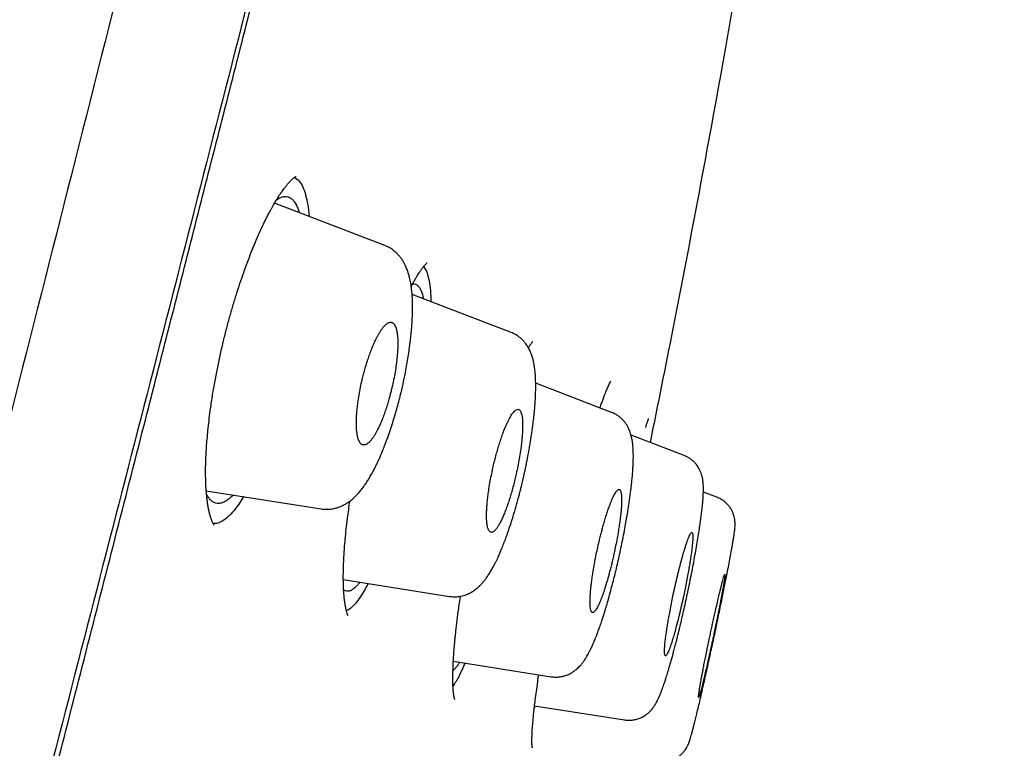
# Model space of a CAD drawing. Units: millimetres. Extents: x 8 to 601, y 12 to 948.
# Drawn here: x 564 to 578, y 890 to 901 of the extents above; entities that cross this region are included whole.
import ezdxf

# ---------------------------------------------------------------- set-up
doc = ezdxf.new("R2010")
doc.units = ezdxf.units.MM

msp = doc.modelspace()

# ---------------------------------------------------------------- linework, layer by layer
at = {"color": 7, "linetype": 'Continuous', "lineweight": 30}
for p, q in [((567.755, 898.365), (567.809, 898.33)), ((569.047, 897.392), (567.469, 897.998)), ((569.603, 897.09), (569.644, 897.024)), ((570.857, 896.148), (569.439, 896.692)), ((572.296, 895.003), (571.209, 895.421)), ((573.333, 894.387), (572.574, 894.678)), ((566.491, 893.884), (568.136, 893.623)), ((573.804, 893.791), (573.61, 893.865)), ((573.804, 893.789), (573.804, 893.789)), ((568.454, 892.613), (569.975, 892.372)), ((570.029, 891.445), (571.431, 891.223)), ((571.188, 890.764), (571.203, 890.806)), ((571.193, 890.808), (572.48, 890.604))]:
    msp.add_line(p, q, dxfattribs=at)
for points, knots in [([(576.558, 944.873), (576.557, 944.871), (576.555, 944.866), (576.514, 944.737), (576.421, 944.416), (576.265, 943.848), (576.04, 943.02), (575.742, 941.939), (575.368, 940.568), (574.954, 939.048), (574.52, 937.445), (574.09, 935.848), (573.594, 933.992), (573.029, 931.848), (572.405, 929.432), (571.697, 926.668), (570.916, 923.592), (570.07, 920.247), (569.218, 916.863), (568.362, 913.465), (567.224, 908.942), (565.796, 903.286), (564.081, 896.508), (562.364, 889.759), (560.649, 883.029), (558.957, 876.449), (557.294, 869.996), (555.661, 863.671), (554.253, 858.212), (553.07, 853.627), (552.113, 849.914), (551.161, 846.213), (550.547, 843.812), (550.238, 842.606)], [0, 0, 0, 0, 0.030103, 0.061034, 0.092169, 0.123408, 0.154679, 0.185994, 0.217454, 0.249146, 0.270467, 0.291993, 0.313775, 0.335842, 0.357876, 0.379687, 0.405541, 0.431087, 0.456364, 0.481427, 0.506312, 0.555772, 0.604988, 0.653966, 0.702725, 0.751547, 0.797345, 0.843352, 0.889543, 0.91688, 0.944369, 0.972053, 1, 1, 1, 1]), ([(577.918, 942.947), (577.918, 942.944), (577.916, 942.937), (577.878, 942.806), (577.789, 942.482), (577.649, 941.953), (577.467, 941.263), (577.255, 940.467), (576.997, 939.499), (576.691, 938.343), (576.347, 937.048), (575.969, 935.625), (575.565, 934.094), (575.142, 932.484), (574.713, 930.838), (574.296, 929.211), (573.851, 927.464), (573.331, 925.42), (572.735, 923.069), (572.063, 920.417), (571.376, 917.709), (570.68, 914.965), (569.976, 912.198), (569.034, 908.493), (567.844, 903.84), (566.41, 898.244), (564.969, 892.647), (563.524, 887.054), (562.077, 881.465), (560.7, 876.175), (559.397, 871.179), (558.17, 866.482), (556.943, 861.789), (555.871, 857.69), (554.955, 854.186), (554.193, 851.272), (553.438, 848.382), (552.692, 845.519), (552.211, 843.659), (551.97, 842.728)], [0, 0, 0, 0, 0.027799, 0.0591, 0.09044, 0.121799, 0.146899, 0.172002, 0.19711, 0.222236, 0.247389, 0.268373, 0.289382, 0.310418, 0.326212, 0.342012, 0.357806, 0.373589, 0.394606, 0.415598, 0.436563, 0.457506, 0.478424, 0.499321, 0.541076, 0.582792, 0.62447, 0.6661, 0.707701, 0.749321, 0.784322, 0.81935, 0.854402, 0.889475, 0.911534, 0.933614, 0.955715, 0.977839, 1, 1, 1, 1]), ([(553.549, 848.326), (553.591, 848.49), (553.686, 848.858), (553.856, 849.52), (554.061, 850.313), (554.289, 851.197), (554.518, 852.083), (554.748, 852.971), (554.988, 853.897), (555.238, 854.859), (555.497, 855.857), (555.757, 856.858), (556.018, 857.86), (556.28, 858.863), (556.541, 859.868), (556.803, 860.874), (557.095, 861.992), (557.416, 863.224), (557.767, 864.569), (558.118, 865.915), (558.47, 867.261), (558.821, 868.609), (559.194, 870.037), (559.587, 871.546), (560.002, 873.136), (560.416, 874.726), (560.87, 876.474), (561.365, 878.378), (561.9, 880.438), (562.434, 882.499), (562.966, 884.561), (563.459, 886.475), (563.914, 888.243), (564.33, 889.863), (564.746, 891.484), (565.161, 893.104), (565.553, 894.634), (565.922, 896.074), (566.267, 897.424), (566.612, 898.774), (566.957, 900.123), (567.301, 901.471), (567.581, 902.568), (567.776, 903.336), (567.858, 903.655), (567.889, 903.776)], [0, 0, 0, 0, 0.009162, 0.020559, 0.036841, 0.053123, 0.069406, 0.085688, 0.101971, 0.120145, 0.138319, 0.156494, 0.174668, 0.192842, 0.211015, 0.229189, 0.247364, 0.271597, 0.29583, 0.320064, 0.344298, 0.368531, 0.392765, 0.421326, 0.449888, 0.478453, 0.507018, 0.544022, 0.581023, 0.618024, 0.655026, 0.692029, 0.721103, 0.750177, 0.779251, 0.808326, 0.837401, 0.861631, 0.88586, 0.910089, 0.934319, 0.958548, 0.982778, 0.993439, 1, 1, 1, 1]), ([(574.062, 901.002), (574.01, 900.706), (573.844, 899.757), (573.549, 898.156), (573.197, 896.309), (572.956, 895.116), (572.847, 894.574)], [0, 0, 0, 0, 0.137751, 0.442081, 0.746353, 1, 1, 1, 1]), ([(566.605, 893.391), (566.605, 893.391), (566.605, 893.391), (566.605, 893.392), (566.604, 893.393), (566.603, 893.395), (566.601, 893.398), (566.596, 893.404), (566.589, 893.416), (566.582, 893.432), (566.574, 893.449), (566.568, 893.464), (566.563, 893.478), (566.559, 893.49), (566.555, 893.503), (566.55, 893.518), (566.544, 893.538), (566.538, 893.563), (566.532, 893.59), (566.524, 893.625), (566.516, 893.67), (566.507, 893.726), (566.5, 893.783), (566.495, 893.841), (566.491, 893.893), (566.488, 893.936), (566.486, 893.97), (566.485, 893.996), (566.484, 894.022), (566.483, 894.052), (566.483, 894.086), (566.482, 894.137), (566.482, 894.206), (566.484, 894.296), (566.488, 894.395), (566.495, 894.503), (566.504, 894.621), (566.516, 894.748), (566.531, 894.885), (566.551, 895.046), (566.578, 895.229), (566.612, 895.429), (566.649, 895.626), (566.69, 895.818), (566.732, 896.005), (566.777, 896.185), (566.824, 896.359), (566.872, 896.527), (566.922, 896.69), (566.974, 896.849), (567.027, 897.004), (567.081, 897.152), (567.136, 897.296), (567.193, 897.434), (567.241, 897.545), (567.28, 897.632), (567.31, 897.695), (567.34, 897.757), (567.369, 897.815), (567.397, 897.869), (567.422, 897.915), (567.444, 897.954), (567.462, 897.986), (567.481, 898.017), (567.501, 898.05), (567.524, 898.087), (567.549, 898.125), (567.572, 898.159), (567.593, 898.189), (567.611, 898.212), (567.626, 898.232), (567.639, 898.248), (567.65, 898.262), (567.662, 898.275), (567.675, 898.29), (567.689, 898.306), (567.706, 898.322), (567.724, 898.34), (567.743, 898.356), (567.759, 898.368), (567.77, 898.375), (567.777, 898.379), (567.78, 898.38), (567.779, 898.38), (567.779, 898.38)], [0, 0, 0, 0, 0.0018174, 0.0055735, 0.0095262, 0.0136769, 0.0180322, 0.0279899, 0.0391365, 0.0516353, 0.0602562, 0.0680162, 0.0743695, 0.0793083, 0.0839929, 0.0894697, 0.0969456, 0.1053447, 0.1141187, 0.123174, 0.1381147, 0.1523177, 0.1657727, 0.1783052, 0.1891725, 0.1982866, 0.2042177, 0.2090662, 0.2137857, 0.2193267, 0.2256894, 0.2328742, 0.2468993, 0.2620699, 0.2781144, 0.295039, 0.3128444, 0.3315289, 0.3510888, 0.3715175, 0.3991943, 0.4261053, 0.4522296, 0.4775693, 0.5021336, 0.525939, 0.5490076, 0.5715271, 0.5939621, 0.6163361, 0.6386472, 0.6608899, 0.6830639, 0.7054949, 0.7283551, 0.739945, 0.751639, 0.7634363, 0.7753329, 0.7865934, 0.7966633, 0.8052125, 0.8126688, 0.8194313, 0.8276447, 0.8376005, 0.8484435, 0.8597527, 0.8687184, 0.8769181, 0.8840049, 0.8899846, 0.8948707, 0.9008716, 0.9079151, 0.914651, 0.9243546, 0.9353393, 0.9495564, 0.963296, 0.9754692, 0.9862331, 0.9958619, 1, 1, 1, 1]), ([(567.809, 898.33), (567.828, 898.306), (567.864, 898.259), (567.907, 898.149), (567.939, 898.016), (567.957, 897.901), (567.962, 897.825), (567.963, 897.808)], [0, 0, 0, 0, 0.24336, 0.481043, 0.712879, 0.938713, 1, 1, 1, 1]), ([(567.495, 898.041), (567.504, 898.048), (567.531, 898.067), (567.571, 898.085), (567.617, 898.094), (567.66, 898.09), (567.699, 898.073), (567.735, 898.042), (567.767, 897.999), (567.796, 897.942), (567.814, 897.896), (567.822, 897.866), (567.822, 897.862)], [0, 0, 0, 0, 0.061273, 0.176808, 0.292279, 0.407707, 0.52318, 0.638773, 0.75448, 0.87026, 0.986053, 1, 1, 1, 1]), ([(568.136, 893.624), (568.156, 893.621), (568.193, 893.617), (568.244, 893.618), (568.287, 893.622), (568.322, 893.629), (568.351, 893.636), (568.379, 893.645), (568.407, 893.655), (568.443, 893.671), (568.482, 893.691), (568.518, 893.714), (568.547, 893.734), (568.572, 893.754), (568.596, 893.774), (568.621, 893.797), (568.647, 893.824), (568.68, 893.859), (568.717, 893.904), (568.756, 893.956), (568.792, 894.01), (568.825, 894.062), (568.858, 894.12), (568.889, 894.176), (568.916, 894.229), (568.937, 894.274), (568.957, 894.316), (568.974, 894.353), (568.986, 894.382), (568.997, 894.406), (569.006, 894.428), (569.017, 894.455), (569.03, 894.488), (569.046, 894.528), (569.065, 894.576), (569.091, 894.648), (569.124, 894.742), (569.161, 894.855), (569.195, 894.967), (569.226, 895.076), (569.255, 895.182), (569.286, 895.306), (569.318, 895.449), (569.347, 895.593), (569.37, 895.72), (569.388, 895.828), (569.402, 895.931), (569.415, 896.029), (569.425, 896.121), (569.433, 896.214), (569.44, 896.306), (569.444, 896.398), (569.446, 896.49), (569.445, 896.568), (569.443, 896.633), (569.44, 896.683), (569.436, 896.728), (569.432, 896.762), (569.429, 896.788), (569.426, 896.808), (569.423, 896.83), (569.418, 896.861), (569.411, 896.896), (569.403, 896.931), (569.396, 896.96), (569.388, 896.985), (569.381, 897.009), (569.372, 897.035), (569.361, 897.063), (569.348, 897.095), (569.331, 897.13), (569.309, 897.169), (569.284, 897.207), (569.257, 897.241), (569.234, 897.266), (569.215, 897.286), (569.201, 897.298), (569.189, 897.309), (569.174, 897.32), (569.154, 897.336), (569.125, 897.355), (569.089, 897.375), (569.062, 897.386), (569.047, 897.392)], [0, 0, 0, 0, 0.014055, 0.02598, 0.035656, 0.043815, 0.050958, 0.057211, 0.064659, 0.074002, 0.087331, 0.098103, 0.107352, 0.116091, 0.124483, 0.132706, 0.144405, 0.156382, 0.173821, 0.193739, 0.20962, 0.22478, 0.242149, 0.259835, 0.271597, 0.283342, 0.294139, 0.302973, 0.309857, 0.314803, 0.319354, 0.32539, 0.332912, 0.341917, 0.3524, 0.364238, 0.387853, 0.41049, 0.432162, 0.452879, 0.472661, 0.49214, 0.521724, 0.551798, 0.572138, 0.59271, 0.613511, 0.631639, 0.650141, 0.669033, 0.688332, 0.708056, 0.728292, 0.749936, 0.762544, 0.775663, 0.787682, 0.797506, 0.803674, 0.808489, 0.81413, 0.822082, 0.833806, 0.844079, 0.85233, 0.859456, 0.86659, 0.873652, 0.882738, 0.891841, 0.902272, 0.91416, 0.927995, 0.937704, 0.946745, 0.953736, 0.958664, 0.961158, 0.965208, 0.971155, 0.978975, 0.988617, 1, 1, 1, 1]), ([(569.426, 896.805), (569.436, 896.824), (569.455, 896.861), (569.482, 896.908), (569.505, 896.948), (569.522, 896.975), (569.533, 896.993), (569.54, 897.004), (569.548, 897.016), (569.558, 897.029), (569.569, 897.045), (569.582, 897.063), (569.596, 897.082), (569.611, 897.1), (569.625, 897.116), (569.636, 897.127), (569.645, 897.136), (569.652, 897.142), (569.655, 897.144), (569.654, 897.144), (569.654, 897.144)], [0, 0, 0, 0, 0.087569, 0.173762, 0.249231, 0.313931, 0.339488, 0.362889, 0.388889, 0.422011, 0.463157, 0.514248, 0.572694, 0.644203, 0.708998, 0.77526, 0.843029, 0.911395, 0.98386, 1, 1, 1, 1]), ([(569.644, 897.024), (569.655, 896.991), (569.677, 896.926), (569.697, 896.788), (569.708, 896.676), (569.709, 896.601), (569.709, 896.589)], [0, 0, 0, 0, 0.320066, 0.63229, 0.936218, 1, 1, 1, 1]), ([(569.445, 896.841), (569.454, 896.843), (569.474, 896.846), (569.503, 896.834), (569.531, 896.81), (569.556, 896.772), (569.578, 896.72), (569.592, 896.673), (569.598, 896.639), (569.6, 896.63)], [0, 0, 0, 0, 0.1204, 0.28498, 0.449686, 0.614552, 0.77955, 0.944613, 1, 1, 1, 1]), ([(568.733, 894.539), (568.738, 894.538), (568.749, 894.537), (568.766, 894.54), (568.782, 894.546), (568.798, 894.556), (568.814, 894.568), (568.832, 894.585), (568.852, 894.608), (568.875, 894.638), (568.898, 894.673), (568.92, 894.711), (568.945, 894.757), (568.972, 894.813), (569.001, 894.881), (569.03, 894.954), (569.057, 895.031), (569.083, 895.111), (569.105, 895.185), (569.123, 895.25), (569.138, 895.306), (569.155, 895.379), (569.175, 895.472), (569.196, 895.582), (569.211, 895.684), (569.222, 895.774), (569.228, 895.838), (569.231, 895.884), (569.233, 895.914), (569.234, 895.944), (569.234, 895.973), (569.234, 896.014), (569.233, 896.066), (569.227, 896.123), (569.221, 896.159), (569.217, 896.178), (569.216, 896.183), (569.215, 896.189), (569.213, 896.195), (569.212, 896.201), (569.21, 896.206), (569.208, 896.213), (569.205, 896.22), (569.202, 896.229), (569.197, 896.239), (569.192, 896.25), (569.186, 896.26), (569.178, 896.271), (569.169, 896.28), (569.158, 896.288), (569.145, 896.293), (569.132, 896.295), (569.117, 896.293), (569.103, 896.288), (569.089, 896.281), (569.076, 896.272), (569.062, 896.261), (569.046, 896.246), (569.027, 896.224), (569.004, 896.193), (568.981, 896.159), (568.958, 896.121), (568.933, 896.075), (568.905, 896.018), (568.876, 895.95), (568.847, 895.877), (568.819, 895.8), (568.792, 895.72), (568.767, 895.638), (568.745, 895.555), (568.722, 895.463), (568.699, 895.362), (568.679, 895.251), (568.664, 895.15), (568.653, 895.059), (568.647, 894.995), (568.644, 894.949), (568.643, 894.919), (568.642, 894.889), (568.641, 894.86), (568.641, 894.83), (568.642, 894.799), (568.644, 894.768), (568.646, 894.737), (568.65, 894.707), (568.654, 894.678), (568.66, 894.651), (568.665, 894.632), (568.67, 894.619), (568.672, 894.611), (568.675, 894.603), (568.679, 894.596), (568.682, 894.588), (568.686, 894.581), (568.691, 894.574), (568.698, 894.563), (568.708, 894.552), (568.719, 894.545), (568.727, 894.541), (568.731, 894.54), (568.732, 894.54), (568.733, 894.539)], [0, 0, 0, 0, 0.012079, 0.02349, 0.034232, 0.044307, 0.053714, 0.062453, 0.075766, 0.088666, 0.101155, 0.113235, 0.124908, 0.141078, 0.157076, 0.17291, 0.188586, 0.204114, 0.219501, 0.229687, 0.239818, 0.249895, 0.269236, 0.289151, 0.309655, 0.325434, 0.34156, 0.348111, 0.354719, 0.361384, 0.368106, 0.374885, 0.390731, 0.407856, 0.423989, 0.426177, 0.428381, 0.430602, 0.432841, 0.435096, 0.437369, 0.439717, 0.443626, 0.447583, 0.452418, 0.458131, 0.464722, 0.472191, 0.480538, 0.489763, 0.499866, 0.510402, 0.520401, 0.529864, 0.53879, 0.54718, 0.555034, 0.562351, 0.575697, 0.588616, 0.601109, 0.613179, 0.624827, 0.641114, 0.657194, 0.673075, 0.688765, 0.704272, 0.719603, 0.734768, 0.749776, 0.769125, 0.789042, 0.809546, 0.825323, 0.841446, 0.847995, 0.854602, 0.861265, 0.867986, 0.874764, 0.882631, 0.890854, 0.899431, 0.908365, 0.917654, 0.9273, 0.937302, 0.940513, 0.943923, 0.947532, 0.951342, 0.955351, 0.95956, 0.963968, 0.968577, 0.981195, 0.990639, 0.996907, 0.998851, 1, 1, 1, 1]), ([(569.974, 892.372), (569.995, 892.37), (570.033, 892.365), (570.089, 892.367), (570.136, 892.375), (570.178, 892.385), (570.215, 892.397), (570.25, 892.412), (570.287, 892.431), (570.326, 892.456), (570.361, 892.483), (570.391, 892.508), (570.42, 892.536), (570.45, 892.569), (570.478, 892.603), (570.503, 892.636), (570.524, 892.667), (570.542, 892.694), (570.558, 892.719), (570.573, 892.744), (570.588, 892.771), (570.605, 892.802), (570.625, 892.84), (570.645, 892.88), (570.663, 892.917), (570.682, 892.958), (570.703, 893.008), (570.73, 893.072), (570.76, 893.147), (570.791, 893.231), (570.823, 893.322), (570.855, 893.42), (570.884, 893.51), (570.908, 893.591), (570.929, 893.663), (570.948, 893.733), (570.966, 893.799), (570.98, 893.852), (570.99, 893.892), (570.997, 893.921), (571.005, 893.953), (571.014, 893.99), (571.024, 894.033), (571.034, 894.077), (571.044, 894.12), (571.052, 894.158), (571.058, 894.186), (571.063, 894.209), (571.068, 894.231), (571.073, 894.255), (571.079, 894.285), (571.086, 894.32), (571.094, 894.36), (571.103, 894.412), (571.115, 894.475), (571.128, 894.55), (571.14, 894.626), (571.151, 894.7), (571.161, 894.771), (571.172, 894.852), (571.183, 894.941), (571.192, 895.035), (571.199, 895.118), (571.203, 895.183), (571.206, 895.232), (571.207, 895.268), (571.208, 895.301), (571.209, 895.337), (571.209, 895.374), (571.209, 895.413), (571.208, 895.448), (571.207, 895.48), (571.206, 895.511), (571.204, 895.542), (571.201, 895.576), (571.197, 895.611), (571.193, 895.642), (571.189, 895.669), (571.185, 895.692), (571.181, 895.713), (571.176, 895.736), (571.17, 895.762), (571.162, 895.79), (571.154, 895.818), (571.144, 895.843), (571.135, 895.868), (571.122, 895.895), (571.107, 895.926), (571.088, 895.956), (571.07, 895.983), (571.053, 896.004), (571.037, 896.023), (571.019, 896.042), (570.995, 896.065), (570.962, 896.092), (570.915, 896.123), (570.877, 896.139), (570.857, 896.148)], [0, 0, 0, 0, 0.0138875, 0.0261787, 0.036721, 0.0454573, 0.05497, 0.0628131, 0.0727496, 0.0867326, 0.0982038, 0.1077566, 0.1192362, 0.1331528, 0.1463479, 0.159427, 0.1704585, 0.1795354, 0.1879036, 0.1960965, 0.2041423, 0.2140508, 0.2257051, 0.2384432, 0.249183, 0.2575794, 0.2716444, 0.2884111, 0.3065733, 0.3259476, 0.3465336, 0.3674846, 0.3881018, 0.4023396, 0.4164186, 0.4303412, 0.443392, 0.4542363, 0.4605, 0.4656724, 0.4710035, 0.4785719, 0.4861094, 0.4950093, 0.5033574, 0.5100782, 0.5157398, 0.5193543, 0.5229331, 0.5274852, 0.533012, 0.5395149, 0.5469957, 0.5554565, 0.568265, 0.5828095, 0.5977358, 0.61215, 0.6260493, 0.6394315, 0.6607427, 0.6805872, 0.698966, 0.7155299, 0.7248168, 0.7332346, 0.7407872, 0.7490818, 0.7594354, 0.7691065, 0.7786664, 0.787468, 0.7955084, 0.8038175, 0.8135236, 0.8244587, 0.8341451, 0.8421072, 0.8485352, 0.8551485, 0.8620474, 0.8698216, 0.8787626, 0.8875855, 0.8955145, 0.9026022, 0.9104216, 0.9197049, 0.9298663, 0.9385791, 0.9448179, 0.9502873, 0.9563073, 0.9629384, 0.9729691, 0.985345, 1, 1, 1, 1]), ([(571.105, 895.927), (571.112, 895.938), (571.124, 895.958), (571.137, 895.979), (571.147, 895.994), (571.155, 896.004), (571.161, 896.012), (571.166, 896.018), (571.168, 896.02), (571.168, 896.02), (571.168, 896.02)], [0, 0, 0, 0, 0.205564, 0.350478, 0.477063, 0.590859, 0.707233, 0.826512, 0.94674, 1, 1, 1, 1]), ([(572.129, 895.068), (572.133, 895.081), (572.145, 895.116), (572.163, 895.166), (572.182, 895.217), (572.198, 895.261), (572.213, 895.297), (572.226, 895.329), (572.238, 895.358), (572.251, 895.387), (572.263, 895.412), (572.272, 895.43), (572.279, 895.442), (572.283, 895.448), (572.285, 895.451), (572.284, 895.45), (572.284, 895.45)], [0, 0, 0, 0, 0.061434, 0.158195, 0.247601, 0.329656, 0.405455, 0.471731, 0.547725, 0.633869, 0.730528, 0.806522, 0.875664, 0.937758, 0.996972, 1, 1, 1, 1]), ([(570.566, 893.289), (570.571, 893.289), (570.579, 893.287), (570.592, 893.291), (570.605, 893.298), (570.618, 893.309), (570.631, 893.322), (570.648, 893.342), (570.668, 893.371), (570.693, 893.413), (570.717, 893.46), (570.742, 893.514), (570.767, 893.575), (570.792, 893.643), (570.818, 893.716), (570.842, 893.794), (570.866, 893.874), (570.889, 893.957), (570.91, 894.042), (570.932, 894.134), (570.953, 894.235), (570.973, 894.344), (570.99, 894.445), (571.002, 894.535), (571.009, 894.598), (571.013, 894.644), (571.016, 894.675), (571.018, 894.705), (571.02, 894.734), (571.021, 894.768), (571.022, 894.806), (571.021, 894.849), (571.019, 894.89), (571.016, 894.93), (571.01, 894.964), (571.003, 894.992), (570.995, 895.013), (570.986, 895.03), (570.975, 895.042), (570.96, 895.049), (570.943, 895.048), (570.922, 895.038), (570.901, 895.019), (570.88, 894.993), (570.86, 894.964), (570.841, 894.933), (570.823, 894.899), (570.805, 894.863), (570.784, 894.817), (570.761, 894.761), (570.735, 894.693), (570.709, 894.619), (570.684, 894.542), (570.66, 894.462), (570.638, 894.379), (570.616, 894.295), (570.594, 894.203), (570.573, 894.102), (570.553, 893.993), (570.536, 893.892), (570.524, 893.802), (570.517, 893.739), (570.513, 893.693), (570.51, 893.662), (570.508, 893.632), (570.507, 893.603), (570.505, 893.563), (570.505, 893.512), (570.506, 893.47), (570.508, 893.443), (570.509, 893.431), (570.51, 893.418), (570.512, 893.406), (570.514, 893.395), (570.516, 893.383), (570.518, 893.371), (570.521, 893.357), (570.526, 893.34), (570.533, 893.322), (570.542, 893.308), (570.55, 893.298), (570.559, 893.292), (570.564, 893.29), (570.566, 893.289)], [0, 0, 0, 0, 0.011734, 0.022938, 0.033614, 0.04376, 0.053377, 0.062465, 0.078888, 0.094772, 0.110118, 0.124931, 0.140894, 0.15675, 0.172504, 0.188162, 0.203728, 0.219209, 0.234608, 0.249932, 0.269043, 0.288827, 0.309294, 0.325103, 0.341304, 0.347897, 0.354554, 0.361275, 0.36806, 0.374908, 0.385781, 0.397464, 0.40996, 0.423269, 0.43739, 0.449884, 0.46238, 0.474878, 0.487378, 0.499879, 0.517399, 0.534374, 0.550804, 0.566691, 0.579013, 0.590988, 0.60262, 0.613907, 0.624852, 0.640909, 0.656831, 0.672622, 0.688289, 0.703835, 0.719267, 0.73459, 0.74981, 0.768949, 0.788749, 0.80922, 0.825025, 0.841216, 0.847804, 0.854455, 0.861168, 0.867945, 0.874785, 0.890147, 0.907172, 0.911225, 0.915362, 0.919583, 0.923888, 0.928277, 0.93275, 0.937307, 0.943547, 0.951942, 0.962491, 0.97411, 0.984136, 0.992766, 1, 1, 1, 1]), ([(571.431, 891.223), (571.454, 891.22), (571.497, 891.216), (571.557, 891.221), (571.608, 891.231), (571.647, 891.244), (571.676, 891.255), (571.699, 891.266), (571.72, 891.278), (571.739, 891.29), (571.756, 891.301), (571.772, 891.313), (571.792, 891.328), (571.815, 891.349), (571.837, 891.372), (571.857, 891.394), (571.873, 891.413), (571.886, 891.43), (571.898, 891.446), (571.91, 891.463), (571.922, 891.483), (571.936, 891.505), (571.951, 891.531), (571.968, 891.561), (571.985, 891.595), (572.002, 891.629), (572.016, 891.659), (572.027, 891.684), (572.037, 891.707), (572.048, 891.732), (572.06, 891.762), (572.075, 891.799), (572.09, 891.838), (572.103, 891.874), (572.114, 891.903), (572.121, 891.924), (572.127, 891.94), (572.132, 891.955), (572.14, 891.978), (572.151, 892.01), (572.166, 892.056), (572.183, 892.11), (572.205, 892.179), (572.231, 892.264), (572.26, 892.367), (572.288, 892.471), (572.315, 892.573), (572.34, 892.672), (572.366, 892.777), (572.392, 892.887), (572.417, 893.004), (572.443, 893.125), (572.468, 893.25), (572.49, 893.37), (572.51, 893.479), (572.526, 893.575), (572.539, 893.662), (572.551, 893.739), (572.561, 893.813), (572.57, 893.882), (572.577, 893.944), (572.583, 893.994), (572.587, 894.034), (572.59, 894.063), (572.592, 894.082), (572.593, 894.097), (572.594, 894.113), (572.596, 894.139), (572.599, 894.179), (572.602, 894.227), (572.605, 894.275), (572.606, 894.316), (572.607, 894.354), (572.607, 894.393), (572.606, 894.436), (572.604, 894.478), (572.602, 894.518), (572.598, 894.551), (572.595, 894.579), (572.591, 894.605), (572.586, 894.634), (572.578, 894.666), (572.568, 894.702), (572.556, 894.737), (572.544, 894.765), (572.534, 894.785), (572.526, 894.8), (572.517, 894.817), (572.506, 894.833), (572.495, 894.85), (572.479, 894.871), (572.457, 894.896), (572.427, 894.925), (572.392, 894.953), (572.347, 894.981), (572.314, 894.995), (572.296, 895.003)], [0, 0, 0, 0, 0.014357, 0.027, 0.037682, 0.046248, 0.052625, 0.057416, 0.063645, 0.068761, 0.072809, 0.077727, 0.084638, 0.093516, 0.102956, 0.111358, 0.118766, 0.125403, 0.131564, 0.137263, 0.145157, 0.1537, 0.163195, 0.17415, 0.186684, 0.199836, 0.208676, 0.216091, 0.222421, 0.229923, 0.239023, 0.249719, 0.261245, 0.270973, 0.278347, 0.283383, 0.286688, 0.290393, 0.294686, 0.30361, 0.314326, 0.326829, 0.340762, 0.360664, 0.38207, 0.404979, 0.423148, 0.442164, 0.462029, 0.482749, 0.504335, 0.526805, 0.550171, 0.574439, 0.594286, 0.612999, 0.630286, 0.646142, 0.660564, 0.676575, 0.690346, 0.701882, 0.711184, 0.718252, 0.723088, 0.724944, 0.728769, 0.735066, 0.743842, 0.758754, 0.771836, 0.783016, 0.792938, 0.804159, 0.81696, 0.831946, 0.844651, 0.855362, 0.864935, 0.871919, 0.881008, 0.892196, 0.90346, 0.914392, 0.923376, 0.928508, 0.932385, 0.936646, 0.941794, 0.945723, 0.950945, 0.95907, 0.967065, 0.976625, 0.987651, 1, 1, 1, 1]), ([(572.785, 894.79), (572.785, 894.79), (572.789, 894.805), (572.796, 894.828), (572.805, 894.857), (572.812, 894.879), (572.818, 894.895), (572.822, 894.906), (572.824, 894.913), (572.825, 894.916), (572.825, 894.915), (572.825, 894.915)], [0, 0, 0, 0, 0.009744, 0.194809, 0.365314, 0.521107, 0.662194, 0.788591, 0.900331, 0.987996, 1, 1, 1, 1]), ([(572.48, 890.604), (572.499, 890.602), (572.536, 890.598), (572.591, 890.601), (572.646, 890.611), (572.698, 890.628), (572.749, 890.652), (572.79, 890.679), (572.826, 890.709), (572.854, 890.736), (572.875, 890.76), (572.891, 890.781), (572.905, 890.801), (572.919, 890.823), (572.933, 890.847), (572.947, 890.872), (572.958, 890.895), (572.967, 890.913), (572.973, 890.928), (572.978, 890.939), (572.983, 890.95), (572.99, 890.967), (573.001, 890.994), (573.02, 891.044), (573.045, 891.114), (573.074, 891.201), (573.102, 891.291), (573.129, 891.382), (573.153, 891.468), (573.175, 891.546), (573.192, 891.613), (573.21, 891.68), (573.226, 891.743), (573.239, 891.793), (573.248, 891.831), (573.255, 891.858), (573.261, 891.883), (573.268, 891.91), (573.276, 891.947), (573.288, 891.994), (573.305, 892.067), (573.327, 892.164), (573.353, 892.281), (573.38, 892.405), (573.407, 892.534), (573.434, 892.668), (573.46, 892.8), (573.484, 892.929), (573.506, 893.053), (573.526, 893.172), (573.544, 893.281), (573.559, 893.381), (573.572, 893.469), (573.582, 893.548), (573.591, 893.618), (573.597, 893.682), (573.602, 893.74), (573.606, 893.791), (573.608, 893.83), (573.609, 893.858), (573.61, 893.875), (573.61, 893.888), (573.61, 893.899), (573.61, 893.915), (573.61, 893.94), (573.609, 893.968), (573.607, 893.998), (573.604, 894.024), (573.6, 894.048), (573.595, 894.072), (573.588, 894.1), (573.578, 894.135), (573.561, 894.175), (573.541, 894.212), (573.519, 894.245), (573.497, 894.273), (573.468, 894.304), (573.43, 894.335), (573.385, 894.364), (573.351, 894.379), (573.333, 894.387)], [0, 0, 0, 0, 0.01105, 0.021411, 0.030908, 0.043257, 0.053148, 0.064307, 0.074553, 0.08382, 0.09185, 0.099249, 0.106895, 0.114966, 0.125, 0.137433, 0.146169, 0.1535, 0.159025, 0.162888, 0.166752, 0.171125, 0.183445, 0.197955, 0.224908, 0.253025, 0.275072, 0.297785, 0.321189, 0.335574, 0.350217, 0.365, 0.378036, 0.388688, 0.395496, 0.400783, 0.404776, 0.410012, 0.417206, 0.42636, 0.43747, 0.459332, 0.481169, 0.50299, 0.527776, 0.552555, 0.577312, 0.602027, 0.626677, 0.651217, 0.674893, 0.697339, 0.718571, 0.73861, 0.75747, 0.77516, 0.793587, 0.810551, 0.825798, 0.834391, 0.841757, 0.844384, 0.848236, 0.853839, 0.861214, 0.874582, 0.885614, 0.894354, 0.902149, 0.909532, 0.917095, 0.926134, 0.936431, 0.947588, 0.953653, 0.960787, 0.969077, 0.978462, 0.988827, 1, 1, 1, 1]), ([(566.627, 893.706), (566.613, 893.711), (566.586, 893.721), (566.548, 893.754), (566.518, 893.791), (566.502, 893.824), (566.495, 893.836)], [0, 0, 0, 0, 0.275076, 0.549313, 0.822914, 1, 1, 1, 1]), ([(572.02, 892.141), (572.025, 892.141), (572.034, 892.141), (572.05, 892.153), (572.067, 892.174), (572.084, 892.202), (572.1, 892.232), (572.115, 892.264), (572.131, 892.298), (572.146, 892.336), (572.165, 892.388), (572.19, 892.459), (572.22, 892.553), (572.245, 892.642), (572.267, 892.721), (572.284, 892.787), (572.301, 892.855), (572.317, 892.923), (572.335, 893.004), (572.354, 893.098), (572.375, 893.205), (572.392, 893.305), (572.406, 893.395), (572.415, 893.456), (572.42, 893.499), (572.423, 893.525), (572.426, 893.55), (572.429, 893.575), (572.431, 893.6), (572.433, 893.624), (572.435, 893.648), (572.437, 893.674), (572.438, 893.699), (572.439, 893.725), (572.439, 893.751), (572.439, 893.776), (572.438, 893.801), (572.436, 893.828), (572.433, 893.853), (572.427, 893.874), (572.422, 893.885), (572.419, 893.891), (572.416, 893.895), (572.414, 893.897), (572.412, 893.899), (572.409, 893.9), (572.408, 893.901), (572.402, 893.903), (572.392, 893.901), (572.376, 893.889), (572.359, 893.868), (572.342, 893.841), (572.326, 893.81), (572.31, 893.779), (572.295, 893.744), (572.28, 893.707), (572.263, 893.661), (572.243, 893.605), (572.22, 893.537), (572.198, 893.463), (572.177, 893.391), (572.158, 893.322), (572.141, 893.256), (572.124, 893.188), (572.108, 893.12), (572.09, 893.04), (572.07, 892.946), (572.049, 892.838), (572.032, 892.738), (572.018, 892.648), (572.01, 892.587), (572.004, 892.544), (572.001, 892.518), (571.999, 892.493), (571.996, 892.468), (571.994, 892.444), (571.992, 892.418), (571.99, 892.391), (571.988, 892.362), (571.987, 892.333), (571.986, 892.303), (571.986, 892.274), (571.987, 892.246), (571.989, 892.214), (571.994, 892.185), (572, 892.163), (572.007, 892.15), (572.014, 892.144), (572.018, 892.142), (572.02, 892.141)], [0, 0, 0, 0, 0.017689, 0.034784, 0.051285, 0.067194, 0.079498, 0.091423, 0.102972, 0.114144, 0.124941, 0.145881, 0.166767, 0.187606, 0.200095, 0.212572, 0.225037, 0.237492, 0.249939, 0.268657, 0.28821, 0.308604, 0.324459, 0.34079, 0.346342, 0.351947, 0.357606, 0.363318, 0.369083, 0.374902, 0.38107, 0.387708, 0.394815, 0.402391, 0.410436, 0.41895, 0.427933, 0.437385, 0.452307, 0.465427, 0.476744, 0.481043, 0.485011, 0.488647, 0.491952, 0.494926, 0.497568, 0.499879, 0.517673, 0.534844, 0.551394, 0.567323, 0.579623, 0.591526, 0.603034, 0.614147, 0.624867, 0.640665, 0.656407, 0.672095, 0.687731, 0.700207, 0.712654, 0.725074, 0.737467, 0.749836, 0.768595, 0.788173, 0.808575, 0.824424, 0.840741, 0.846286, 0.851883, 0.857533, 0.863235, 0.86899, 0.874796, 0.881826, 0.88949, 0.897787, 0.906719, 0.916284, 0.926484, 0.937317, 0.954701, 0.969661, 0.982199, 0.992312, 1, 1, 1, 1]), ([(567.028, 893.799), (567.007, 893.767), (566.959, 893.689), (566.883, 893.592), (566.801, 893.505), (566.72, 893.445), (566.649, 893.412), (566.608, 893.413), (566.591, 893.413)], [0, 0, 0, 0, 0.126235, 0.303034, 0.484684, 0.67121, 0.862588, 1, 1, 1, 1]), ([(566.877, 893.823), (566.875, 893.821), (566.855, 893.798), (566.818, 893.767), (566.767, 893.731), (566.717, 893.709), (566.671, 893.699), (566.642, 893.704), (566.627, 893.706)], [0, 0, 0, 0, 0.019767, 0.215202, 0.410906, 0.606902, 0.803237, 1, 1, 1, 1]), ([(568.521, 892.098), (568.521, 892.098), (568.521, 892.098), (568.521, 892.099), (568.519, 892.102), (568.517, 892.107), (568.515, 892.112), (568.512, 892.119), (568.509, 892.129), (568.504, 892.144), (568.498, 892.163), (568.493, 892.183), (568.488, 892.207), (568.483, 892.234), (568.479, 892.262), (568.475, 892.288), (568.472, 892.311), (568.469, 892.332), (568.467, 892.356), (568.464, 892.388), (568.461, 892.429), (568.458, 892.481), (568.455, 892.541), (568.454, 892.605), (568.454, 892.682), (568.455, 892.769), (568.459, 892.868), (568.464, 892.965), (568.471, 893.071), (568.481, 893.192), (568.495, 893.335), (568.512, 893.477), (568.53, 893.612), (568.542, 893.695), (568.548, 893.735)], [0, 0, 0, 0, 0.0072571, 0.0303221, 0.0488899, 0.0636396, 0.0783782, 0.0936792, 0.1095472, 0.1396956, 0.1696059, 0.1987361, 0.2252296, 0.2497893, 0.2722832, 0.2922493, 0.309656, 0.3245234, 0.3404268, 0.3636209, 0.3918218, 0.4250391, 0.4628593, 0.5006241, 0.5370377, 0.5891096, 0.6381173, 0.6840547, 0.7269195, 0.7830246, 0.8423821, 0.9050152, 0.9541348, 1, 1, 1, 1]), ([(572.954, 890.007), (572.973, 890.005), (573.009, 890), (573.062, 890.003), (573.116, 890.013), (573.167, 890.03), (573.215, 890.053), (573.254, 890.078), (573.288, 890.106), (573.32, 890.138), (573.346, 890.171), (573.366, 890.202), (573.383, 890.233), (573.395, 890.261), (573.406, 890.288), (573.415, 890.317), (573.425, 890.348), (573.436, 890.385), (573.449, 890.429), (573.463, 890.481), (573.478, 890.542), (573.496, 890.613), (573.516, 890.696), (573.539, 890.791), (573.564, 890.899), (573.59, 891.012), (573.617, 891.129), (573.644, 891.25), (573.671, 891.372), (573.698, 891.495), (573.725, 891.618), (573.752, 891.74), (573.778, 891.861), (573.803, 891.98), (573.827, 892.095), (573.85, 892.207), (573.873, 892.315), (573.894, 892.418), (573.914, 892.517), (573.932, 892.61), (573.952, 892.712), (573.973, 892.82), (573.994, 892.932), (574.013, 893.035), (574.027, 893.118), (574.038, 893.181), (574.045, 893.229), (574.051, 893.271), (574.056, 893.306), (574.06, 893.337), (574.062, 893.366), (574.063, 893.388), (574.063, 893.409), (574.062, 893.437), (574.059, 893.47), (574.052, 893.508), (574.039, 893.551), (574.021, 893.593), (573.999, 893.633), (573.973, 893.669), (573.943, 893.701), (573.907, 893.733), (573.862, 893.765), (573.823, 893.782), (573.804, 893.79)], [0, 0, 0, 0, 0.009885, 0.019188, 0.027735, 0.038851, 0.047687, 0.055492, 0.063746, 0.072507, 0.081512, 0.08938, 0.09616, 0.108673, 0.121753, 0.135707, 0.152834, 0.17125, 0.190861, 0.21171, 0.233825, 0.256239, 0.278377, 0.303762, 0.328702, 0.353211, 0.377291, 0.400937, 0.424142, 0.4469, 0.469223, 0.491178, 0.512786, 0.534058, 0.554993, 0.575585, 0.595824, 0.615701, 0.635207, 0.654337, 0.67309, 0.700627, 0.728389, 0.756623, 0.785371, 0.804844, 0.823941, 0.841799, 0.85843, 0.87418, 0.890933, 0.897608, 0.904742, 0.912583, 0.921172, 0.929728, 0.93837, 0.947045, 0.954753, 0.963365, 0.970618, 0.977908, 0.988956, 1, 1, 1, 1]), ([(573.067, 891.523), (573.07, 891.523), (573.075, 891.524), (573.086, 891.537), (573.097, 891.558), (573.111, 891.587), (573.125, 891.624), (573.14, 891.666), (573.156, 891.714), (573.175, 891.774), (573.197, 891.85), (573.222, 891.943), (573.244, 892.028), (573.262, 892.1), (573.275, 892.155), (573.288, 892.212), (573.302, 892.269), (573.315, 892.328), (573.33, 892.399), (573.348, 892.487), (573.369, 892.59), (573.387, 892.688), (573.404, 892.779), (573.415, 892.846), (573.423, 892.899), (573.429, 892.939), (573.435, 892.977), (573.442, 893.031), (573.45, 893.094), (573.456, 893.16), (573.458, 893.209), (573.458, 893.243), (573.456, 893.266), (573.452, 893.28), (573.445, 893.287), (573.437, 893.284), (573.427, 893.271), (573.415, 893.25), (573.401, 893.221), (573.387, 893.184), (573.372, 893.142), (573.356, 893.094), (573.337, 893.034), (573.315, 892.958), (573.289, 892.864), (573.267, 892.779), (573.249, 892.708), (573.236, 892.653), (573.223, 892.596), (573.209, 892.539), (573.196, 892.481), (573.181, 892.409), (573.162, 892.322), (573.142, 892.218), (573.123, 892.12), (573.107, 892.03), (573.096, 891.962), (573.088, 891.909), (573.082, 891.87), (573.076, 891.831), (573.069, 891.778), (573.061, 891.715), (573.055, 891.649), (573.053, 891.595), (573.054, 891.556), (573.058, 891.53), (573.064, 891.525), (573.067, 891.523)], [0, 0, 0, 0, 0.016928, 0.033481, 0.049659, 0.065464, 0.080895, 0.095955, 0.110644, 0.124962, 0.145362, 0.165931, 0.186671, 0.197112, 0.207597, 0.218127, 0.228701, 0.239321, 0.249986, 0.267575, 0.286457, 0.306631, 0.322615, 0.339328, 0.347961, 0.356777, 0.365774, 0.374955, 0.395768, 0.416585, 0.437403, 0.452952, 0.468549, 0.484197, 0.499894, 0.516899, 0.533508, 0.549723, 0.565544, 0.580972, 0.596008, 0.610653, 0.624907, 0.645419, 0.666051, 0.686806, 0.697237, 0.7077, 0.718195, 0.728723, 0.739284, 0.749879, 0.767558, 0.786492, 0.806683, 0.822657, 0.839339, 0.847949, 0.856736, 0.8657, 0.874842, 0.895669, 0.916499, 0.937331, 0.958128, 0.979017, 1, 1, 1, 1]), ([(568.692, 892.575), (568.681, 892.561), (568.655, 892.528), (568.617, 892.491), (568.576, 892.461), (568.538, 892.445), (568.502, 892.444), (568.476, 892.451), (568.462, 892.463), (568.459, 892.467)], [0, 0, 0, 0, 0.117471, 0.281021, 0.444804, 0.608867, 0.773296, 0.937925, 1, 1, 1, 1]), ([(573.541, 890.926), (573.542, 890.927), (573.545, 890.929), (573.553, 890.952), (573.562, 890.984), (573.572, 891.019), (573.581, 891.052), (573.591, 891.09), (573.601, 891.133), (573.614, 891.187), (573.631, 891.257), (573.652, 891.346), (573.673, 891.438), (573.693, 891.528), (573.708, 891.595), (573.719, 891.645), (573.725, 891.675), (573.732, 891.706), (573.739, 891.738), (573.746, 891.769), (573.756, 891.817), (573.77, 891.886), (573.785, 891.954), (573.795, 892.006), (573.802, 892.038), (573.809, 892.071), (573.816, 892.105), (573.826, 892.154), (573.838, 892.213), (573.85, 892.277), (573.859, 892.321), (573.864, 892.35), (573.868, 892.367), (573.87, 892.382), (573.873, 892.395), (573.875, 892.407), (573.877, 892.417), (573.883, 892.446), (573.891, 892.492), (573.901, 892.548), (573.908, 892.594), (573.913, 892.627), (573.917, 892.651), (573.918, 892.668), (573.919, 892.68), (573.919, 892.686), (573.917, 892.69), (573.913, 892.684), (573.905, 892.662), (573.895, 892.628), (573.884, 892.587), (573.872, 892.544), (573.86, 892.493), (573.844, 892.431), (573.827, 892.357), (573.806, 892.267), (573.785, 892.175), (573.764, 892.085), (573.749, 892.016), (573.737, 891.963), (573.729, 891.926), (573.721, 891.889), (573.713, 891.851), (573.702, 891.799), (573.687, 891.727), (573.673, 891.661), (573.663, 891.613), (573.657, 891.586), (573.652, 891.559), (573.646, 891.532), (573.641, 891.504), (573.631, 891.457), (573.619, 891.395), (573.605, 891.328), (573.596, 891.278), (573.589, 891.243), (573.585, 891.223), (573.583, 891.211), (573.582, 891.205), (573.581, 891.2), (573.58, 891.196), (573.58, 891.192), (573.575, 891.166), (573.567, 891.122), (573.557, 891.066), (573.55, 891.02), (573.544, 890.98), (573.54, 890.95), (573.539, 890.93), (573.54, 890.927), (573.541, 890.926)], [0, 0, 0, 0, 0.021004, 0.041933, 0.062788, 0.075271, 0.087729, 0.100161, 0.112567, 0.124948, 0.143768, 0.163391, 0.183817, 0.19967, 0.215976, 0.221515, 0.227104, 0.232743, 0.238433, 0.244173, 0.249963, 0.264504, 0.281344, 0.287114, 0.293111, 0.299336, 0.305788, 0.312467, 0.327796, 0.341159, 0.352556, 0.356839, 0.36076, 0.36432, 0.367518, 0.370356, 0.372831, 0.374946, 0.39271, 0.409861, 0.426399, 0.442324, 0.454624, 0.466532, 0.478047, 0.48917, 0.4999, 0.520989, 0.541973, 0.562852, 0.578449, 0.593988, 0.60947, 0.624895, 0.643903, 0.663636, 0.684094, 0.699919, 0.716152, 0.722763, 0.729438, 0.73618, 0.742987, 0.749859, 0.764734, 0.781641, 0.786407, 0.791313, 0.796358, 0.801542, 0.806867, 0.81233, 0.829144, 0.8434, 0.855097, 0.86219, 0.867842, 0.869407, 0.870811, 0.872055, 0.873139, 0.874063, 0.874827, 0.892742, 0.910009, 0.926628, 0.9426, 0.962883, 0.982016, 1, 1, 1, 1]), ([(568.808, 892.557), (568.798, 892.537), (568.765, 892.471), (568.709, 892.381), (568.642, 892.286), (568.577, 892.216), (568.528, 892.176), (568.503, 892.169), (568.497, 892.168)], [0, 0, 0, 0, 0.08597, 0.288843, 0.497556, 0.712108, 0.932374, 1, 1, 1, 1]), ([(570.046, 890.904), (570.045, 890.908), (570.043, 890.916), (570.041, 890.93), (570.038, 890.944), (570.036, 890.957), (570.034, 890.97), (570.033, 890.984), (570.031, 890.999), (570.029, 891.015), (570.028, 891.032), (570.027, 891.051), (570.025, 891.073), (570.024, 891.104), (570.023, 891.148), (570.022, 891.207), (570.023, 891.271), (570.025, 891.339), (570.027, 891.409), (570.031, 891.485), (570.037, 891.563), (570.042, 891.638), (570.048, 891.706), (570.054, 891.767), (570.06, 891.822), (570.065, 891.867), (570.069, 891.905), (570.073, 891.942), (570.079, 891.994), (570.088, 892.063), (570.099, 892.153), (570.113, 892.254), (570.124, 892.329), (570.131, 892.371), (570.131, 892.375)], [0, 0, 0, 0, 0.033911, 0.063634, 0.089139, 0.110401, 0.127466, 0.142234, 0.163899, 0.181654, 0.199059, 0.218364, 0.239573, 0.262839, 0.304374, 0.352047, 0.405875, 0.448897, 0.495185, 0.544741, 0.593518, 0.637002, 0.675178, 0.708038, 0.738038, 0.761592, 0.77902, 0.796851, 0.817643, 0.855677, 0.898108, 0.944928, 0.99523, 1, 1, 1, 1]), ([(570.119, 891.431), (570.111, 891.418), (570.091, 891.385), (570.062, 891.347), (570.038, 891.32), (570.026, 891.313), (570.024, 891.312)], [0, 0, 0, 0, 0.225816, 0.572976, 0.920618, 1, 1, 1, 1]), ([(570.195, 891.419), (570.167, 891.353), (570.105, 891.208), (570.053, 891.132), (570.025, 891.091)], [0, 0, 0, 0, 0.456665, 1, 1, 1, 1]), ([(571.155, 890.356), (571.156, 890.376), (571.157, 890.417), (571.161, 890.484), (571.167, 890.554), (571.173, 890.627), (571.181, 890.706), (571.191, 890.793), (571.203, 890.895), (571.218, 891.013), (571.235, 891.134), (571.248, 891.217), (571.253, 891.251)], [0, 0, 0, 0, 0.103947, 0.20163, 0.293068, 0.380314, 0.470904, 0.565538, 0.664218, 0.784442, 0.91014, 1, 1, 1, 1]), ([(570.045, 890.904), (570.045, 890.904), (570.046, 890.901), (570.047, 890.899), (570.048, 890.899), (570.048, 890.898)], [0, 0, 0, 0, 0.0770008, 0.6994355, 1, 1, 1, 1]), ([(571.159, 890.21), (571.16, 890.209), (571.16, 890.206), (571.16, 890.204), (571.16, 890.205), (571.159, 890.208), (571.159, 890.214), (571.158, 890.22), (571.157, 890.227), (571.157, 890.233), (571.156, 890.238), (571.156, 890.244), (571.155, 890.251), (571.155, 890.26), (571.154, 890.274), (571.154, 890.294), (571.154, 890.322), (571.155, 890.344), (571.155, 890.357)], [0, 0, 0, 0, 0.024892, 0.069982, 0.120889, 0.18333, 0.252749, 0.315455, 0.37052, 0.417905, 0.457581, 0.48953, 0.530968, 0.582853, 0.645211, 0.744697, 0.86293, 1, 1, 1, 1])]:
    msp.add_open_spline(points, degree=3, knots=knots, dxfattribs=at)

doc.saveas('drawing.dxf')
